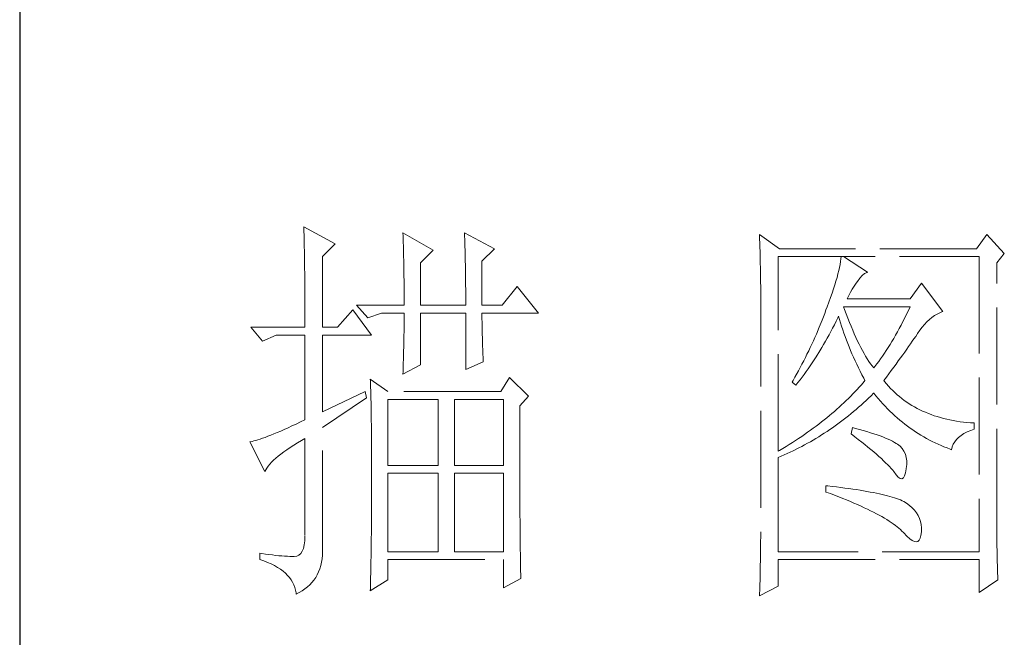
# Model space of a CAD drawing. Units: millimetres. Extents: x -24644 to 10123, y -6938 to 6850.
# Drawn here: x -17174 to -17035, y 1000 to 1087 of the extents above; entities that cross this region are included whole.
import ezdxf

# ---------------------------------------------------------------- set-up
doc = ezdxf.new("R2010")
doc.units = ezdxf.units.MM
doc.linetypes.add('ACAD_ISO02W100', pattern=[15, 12, -3])
doc.layers.add('轮廓线', color=251, linetype='ACAD_ISO02W100', lineweight=25)

# ---------------------------------------------------------------- blocks, each defined once
blk = doc.blocks.new('文字')
at = {"layer": '轮廓线', "color": 7, "lineweight": 0}
for p, q in [((3755.22, 917.54), (3755.24, 917.22)), ((3759.11, 915.41), (3755.22, 917.54)), ((3755.24, 917.22), (3755.25, 916.89)), ((3755.25, 916.89), (3755.26, 916.53)), ((3755.26, 916.53), (3755.27, 916.17)), ((3755.27, 916.17), (3755.28, 915.8)), ((3755.28, 915.8), (3755.29, 915.41)), ((3767.51, 916.77), (3767.53, 916.38)), ((3771.24, 914.63), (3767.51, 916.77)), ((3767.53, 916.38), (3767.54, 915.99)), ((3767.54, 915.99), (3767.55, 915.58)), ((3775.12, 916.77), (3775.14, 916.36)), ((3778.86, 914.82), (3775.12, 916.77)), ((3775.14, 916.36), (3775.16, 915.95)), ((3775.16, 915.95), (3775.17, 915.53)), ((3811.66, 916.57), (3811.68, 916.04)), ((3814.15, 914.82), (3811.66, 916.57)), ((3811.68, 916.04), (3811.7, 915.52)), ((3839.8, 916.57), (3838.56, 914.82)), ((3841.98, 914.24), (3839.8, 916.57)), ((3755.29, 915.41), (3755.3, 915.01)), ((3755.3, 915.01), (3755.31, 914.6)), ((3755.31, 914.6), (3755.31, 914.17)), ((3757.56, 913.85), (3759.11, 915.41)), ((3767.55, 915.58), (3767.57, 915.16)), ((3767.57, 915.16), (3767.58, 914.73)), ((3767.58, 914.73), (3767.59, 914.3)), ((3769.68, 913.07), (3771.24, 914.63)), ((3775.17, 915.53), (3775.18, 915.1)), ((3775.18, 915.1), (3775.2, 914.66)), ((3775.2, 914.66), (3775.21, 914.21)), ((3777.3, 913.27), (3778.86, 914.82)), ((3811.7, 915.52), (3811.72, 915)), ((3811.72, 915), (3811.73, 914.49)), ((3838.56, 914.82), (3814.15, 914.82)), ((3755.31, 914.17), (3755.32, 913.73)), ((3755.32, 913.73), (3755.33, 913.28)), ((3757.56, 905.1), (3757.56, 913.85)), ((3767.59, 914.3), (3767.6, 913.84)), ((3767.6, 913.84), (3767.61, 913.38)), ((3767.61, 913.38), (3767.62, 912.91)), ((3775.21, 914.21), (3775.22, 913.75)), ((3775.22, 913.75), (3775.23, 913.29)), ((3775.23, 913.29), (3775.24, 912.81)), ((3811.73, 914.49), (3811.75, 913.98)), ((3811.75, 913.98), (3811.76, 913.49)), ((3811.76, 913.49), (3811.77, 913)), ((3813.99, 889.74), (3813.99, 913.85)), ((3813.99, 913.85), (3838.87, 913.85)), ((3821.74, 913.55), (3821.7, 913.22)), ((3821.77, 913.85), (3821.74, 913.55)), ((3825.03, 911.91), (3822.08, 913.85)), ((3838.87, 913.85), (3838.87, 877.3)), ((3841.05, 913.07), (3841.98, 914.24)), ((3755.33, 913.28), (3755.34, 912.81)), ((3755.34, 912.81), (3755.34, 912.33)), ((3755.34, 912.33), (3755.35, 911.84)), ((3767.62, 912.91), (3767.63, 912.42)), ((3767.63, 912.42), (3767.64, 911.92)), ((3769.68, 907.82), (3769.68, 913.07)), ((3775.24, 912.81), (3775.25, 912.32)), ((3775.25, 912.32), (3775.26, 911.83)), ((3777.3, 907.82), (3777.3, 913.27)), ((3811.77, 913), (3811.78, 912.51)), ((3811.78, 912.51), (3811.79, 912.04)), ((3821.48, 912.12), (3821.38, 911.7)), ((3821.57, 912.51), (3821.48, 912.12)), ((3821.64, 912.87), (3821.57, 912.51)), ((3821.7, 913.22), (3821.64, 912.87)), ((3841.05, 880.53), (3841.05, 913.07)), ((3755.35, 911.84), (3755.35, 911.34)), ((3755.35, 911.34), (3755.36, 910.82)), ((3767.64, 911.92), (3767.64, 911.41)), ((3767.64, 911.41), (3767.65, 910.89)), ((3767.65, 910.89), (3767.65, 910.36)), ((3775.26, 911.83), (3775.26, 911.32)), ((3775.26, 911.32), (3775.27, 910.81)), ((3811.79, 912.04), (3811.8, 911.57)), ((3811.8, 911.57), (3811.81, 911.1)), ((3811.81, 911.1), (3811.81, 910.64)), ((3821.27, 911.27), (3821.13, 910.81)), ((3821.38, 911.7), (3821.27, 911.27)), ((3823.79, 910.74), (3824.09, 911.16)), ((3824.09, 911.16), (3824.39, 911.49)), ((3824.39, 911.49), (3824.69, 911.74)), ((3824.69, 911.74), (3824.99, 911.89)), ((3824.99, 911.89), (3825.03, 911.91)), ((3755.36, 910.82), (3755.36, 910.29)), ((3755.36, 910.29), (3755.37, 909.75)), ((3755.37, 909.75), (3755.37, 909.19)), ((3767.65, 910.36), (3767.66, 909.82)), ((3767.66, 909.82), (3767.66, 909.26)), ((3775.27, 910.81), (3775.27, 910.29)), ((3775.27, 910.29), (3775.28, 909.76)), ((3775.28, 909.76), (3775.28, 909.22)), ((3781.65, 910.16), (3779.79, 907.82)), ((3784.3, 906.85), (3781.65, 910.16)), ((3811.81, 910.64), (3811.82, 910.19)), ((3811.82, 910.19), (3811.82, 909.75)), ((3811.82, 909.75), (3811.82, 879.33)), ((3820.83, 909.84), (3820.66, 909.32)), ((3820.99, 910.34), (3820.83, 909.84)), ((3821.13, 910.81), (3820.99, 910.34)), ((3822.92, 909.42), (3823.14, 909.81)), ((3823.14, 909.81), (3823.39, 910.19)), ((3823.39, 910.19), (3823.65, 910.55)), ((3823.65, 910.55), (3823.79, 910.74)), ((3831.72, 910.54), (3830.32, 908.6)), ((3834.36, 907.04), (3831.72, 910.54)), ((3755.37, 909.19), (3755.37, 908.62)), ((3755.37, 908.62), (3755.37, 908.04)), ((3767.66, 909.26), (3767.66, 908.7)), ((3767.66, 908.7), (3767.66, 907.82)), ((3775.28, 909.22), (3775.28, 908.67)), ((3775.28, 908.67), (3775.28, 907.82)), ((3820.47, 908.77), (3820.26, 908.21)), ((3820.66, 909.32), (3820.47, 908.77)), ((3822.54, 908.6), (3822.72, 909.02)), ((3830.32, 908.6), (3822.54, 908.6)), ((3822.72, 909.02), (3822.92, 909.42)), ((3755.37, 908.04), (3755.38, 907.45)), ((3755.38, 907.45), (3755.38, 906.84)), ((3761.29, 907.24), (3759.42, 905.1)), ((3763.62, 904.13), (3761.29, 907.24)), ((3761.75, 907.82), (3763.15, 906.27)), ((3761.75, 907.82), (3767.66, 907.82)), ((3769.68, 907.82), (3775.28, 907.82)), ((3777.3, 907.82), (3779.79, 907.82)), ((3819.9, 907.24), (3819.74, 906.81)), ((3820.05, 907.62), (3819.9, 907.24)), ((3820.26, 908.21), (3820.05, 907.62)), ((3822.2, 907.29), (3822.08, 907.63)), ((3822.08, 907.63), (3830.32, 907.63)), ((3822.4, 906.74), (3822.2, 907.29)), ((3830.32, 907.63), (3830.1, 907.16)), ((3755.38, 906.84), (3755.38, 906.22)), ((3755.38, 906.22), (3755.38, 905.1)), ((3763.15, 906.27), (3764.87, 906.85)), ((3764.87, 906.85), (3767.66, 906.85)), ((3767.66, 906.85), (3767.66, 906.4)), ((3767.66, 906.4), (3767.66, 905.95)), ((3769.68, 900.44), (3769.68, 906.85)), ((3769.68, 906.85), (3775.28, 906.85)), ((3775.28, 906.85), (3775.28, 899.85)), ((3777.3, 906.63), (3777.3, 906.85)), ((3777.3, 906.85), (3784.3, 906.85)), ((3777.3, 906.16), (3777.3, 906.63)), ((3777.31, 905.68), (3777.3, 906.16)), ((3819.58, 906.38), (3819.41, 905.95)), ((3819.74, 906.81), (3819.58, 906.38)), ((3821.15, 905.83), (3821.36, 906.25)), ((3821.36, 906.25), (3821.46, 906.46)), ((3821.46, 906.46), (3821.58, 906.04)), ((3821.58, 906.04), (3821.7, 905.63)), ((3822.6, 906.21), (3822.4, 906.74)), ((3822.81, 905.7), (3822.6, 906.21)), ((3829.65, 906.24), (3829.43, 905.8)), ((3829.87, 906.7), (3829.65, 906.24)), ((3830.1, 907.16), (3829.87, 906.7)), ((3832.41, 905.77), (3832.71, 906.05)), ((3832.71, 906.05), (3833.02, 906.31)), ((3833.02, 906.31), (3833.33, 906.54)), ((3833.33, 906.54), (3833.65, 906.73)), ((3833.65, 906.73), (3833.98, 906.89)), ((3833.98, 906.89), (3834.31, 907.03)), ((3834.31, 907.03), (3834.36, 907.04)), ((3748.69, 905.1), (3750.1, 903.35)), ((3748.69, 905.1), (3755.38, 905.1)), ((3757.56, 905.1), (3759.42, 905.1)), ((3767.66, 905.49), (3767.65, 905.03)), ((3767.65, 905.03), (3767.65, 904.56)), ((3767.66, 905.95), (3767.66, 905.49)), ((3777.31, 905.21), (3777.31, 905.68)), ((3777.32, 904.73), (3777.31, 905.21)), ((3819.07, 905.09), (3818.71, 904.25)), ((3819.41, 905.95), (3819.07, 905.09)), ((3820.5, 904.57), (3820.72, 904.98)), ((3820.72, 904.98), (3820.94, 905.4)), ((3820.94, 905.4), (3821.15, 905.83)), ((3821.7, 905.63), (3821.84, 905.21)), ((3821.84, 905.21), (3821.97, 904.78)), ((3821.97, 904.78), (3822.12, 904.36)), ((3823.01, 905.21), (3822.81, 905.7)), ((3823.21, 904.73), (3823.01, 905.21)), ((3828.98, 904.94), (3828.75, 904.53)), ((3829.2, 905.37), (3828.98, 904.94)), ((3829.43, 905.8), (3829.2, 905.37)), ((3831.53, 904.73), (3831.82, 905.11)), ((3831.82, 905.11), (3832.11, 905.45)), ((3832.11, 905.45), (3832.41, 905.77)), ((3750.1, 903.35), (3751.81, 904.13)), ((3751.81, 904.13), (3755.38, 904.13)), ((3755.38, 904.13), (3755.38, 893.63)), ((3757.56, 894.6), (3757.56, 904.13)), ((3757.56, 904.13), (3763.62, 904.13)), ((3767.63, 903.61), (3767.62, 903.13)), ((3767.64, 904.09), (3767.63, 903.61)), ((3767.65, 904.56), (3767.64, 904.09)), ((3777.33, 904.25), (3777.32, 904.73)), ((3777.35, 903.77), (3777.33, 904.25)), ((3777.36, 903.28), (3777.35, 903.77)), ((3818.52, 903.83), (3818.34, 903.41)), ((3818.71, 904.25), (3818.52, 903.83)), ((3819.84, 903.36), (3820.06, 903.76)), ((3820.06, 903.76), (3820.28, 904.16)), ((3820.28, 904.16), (3820.5, 904.57)), ((3822.12, 904.36), (3822.27, 903.94)), ((3822.27, 903.94), (3822.43, 903.51)), ((3823.4, 904.26), (3823.21, 904.73)), ((3823.61, 903.82), (3823.4, 904.26)), ((3823.81, 903.39), (3823.61, 903.82)), ((3828.29, 903.72), (3828.07, 903.33)), ((3828.52, 904.12), (3828.29, 903.72)), ((3828.75, 904.53), (3828.52, 904.12)), ((3830.59, 903.35), (3830.8, 903.66)), ((3830.8, 903.66), (3831.01, 903.96)), ((3831.01, 903.96), (3831.2, 904.25)), ((3831.2, 904.25), (3831.25, 904.32)), ((3831.25, 904.32), (3831.53, 904.73)), ((3767.61, 902.65), (3767.6, 902.15)), ((3767.62, 903.13), (3767.61, 902.65)), ((3777.37, 902.8), (3777.36, 903.28)), ((3777.39, 902.31), (3777.37, 902.8)), ((3777.41, 901.82), (3777.39, 902.31)), ((3817.95, 902.57), (3817.76, 902.16)), ((3818.15, 902.99), (3817.95, 902.57)), ((3818.34, 903.41), (3818.15, 902.99)), ((3819.15, 902.18), (3819.38, 902.57)), ((3819.38, 902.57), (3819.61, 902.96)), ((3819.61, 902.96), (3819.84, 903.36)), ((3822.43, 903.51), (3822.59, 903.09)), ((3822.59, 903.09), (3822.76, 902.66)), ((3822.76, 902.66), (3822.94, 902.23)), ((3824.01, 902.98), (3823.81, 903.39)), ((3824.21, 902.59), (3824.01, 902.98)), ((3824.41, 902.21), (3824.21, 902.59)), ((3827.6, 902.58), (3827.37, 902.22)), ((3827.84, 902.95), (3827.6, 902.58)), ((3828.07, 903.33), (3827.84, 902.95)), ((3829.65, 902.01), (3829.9, 902.36)), ((3829.9, 902.36), (3830.14, 902.7)), ((3830.14, 902.7), (3830.37, 903.03)), ((3830.37, 903.03), (3830.59, 903.35)), ((3767.57, 901.16), (3767.56, 900.65)), ((3767.59, 901.66), (3767.57, 901.16)), ((3767.6, 902.15), (3767.59, 901.66)), ((3777.43, 901.32), (3777.41, 901.82)), ((3777.46, 900.82), (3777.43, 901.32)), ((3817.35, 901.34), (3817.14, 900.92)), ((3817.55, 901.75), (3817.35, 901.34)), ((3817.76, 902.16), (3817.55, 901.75)), ((3818.19, 900.68), (3818.68, 901.42)), ((3818.68, 901.42), (3819.15, 902.18)), ((3822.94, 902.23), (3823.12, 901.8)), ((3823.12, 901.8), (3823.31, 901.37)), ((3823.31, 901.37), (3823.51, 900.94)), ((3824.61, 901.85), (3824.41, 902.21)), ((3824.81, 901.51), (3824.61, 901.85)), ((3825.01, 901.18), (3824.81, 901.51)), ((3825.21, 900.87), (3825.01, 901.18)), ((3826.67, 901.19), (3826.44, 900.86)), ((3826.91, 901.53), (3826.67, 901.19)), ((3827.14, 901.87), (3826.91, 901.53)), ((3827.37, 902.22), (3827.14, 901.87)), ((3828.86, 900.92), (3829.13, 901.29)), ((3829.13, 901.29), (3829.4, 901.66)), ((3829.4, 901.66), (3829.65, 902.01)), ((3767.51, 899.27), (3769.68, 900.44)), ((3767.54, 900.14), (3767.52, 899.63)), ((3767.56, 900.65), (3767.54, 900.14)), ((3775.28, 899.85), (3777.46, 900.82)), ((3816.72, 900.11), (3816.5, 899.71)), ((3816.93, 900.52), (3816.72, 900.11)), ((3817.14, 900.92), (3816.93, 900.52)), ((3817.45, 899.61), (3817.71, 899.96)), ((3817.71, 899.96), (3817.95, 900.32)), ((3817.95, 900.32), (3818.19, 900.68)), ((3823.51, 900.94), (3823.71, 900.51)), ((3823.71, 900.51), (3823.92, 900.07)), ((3823.92, 900.07), (3824.13, 899.64)), ((3825.41, 900.58), (3825.21, 900.87)), ((3825.61, 900.3), (3825.41, 900.58)), ((3825.81, 900.05), (3825.61, 900.3)), ((3825.97, 900.24), (3825.81, 900.05)), ((3826.2, 900.55), (3825.97, 900.24)), ((3826.44, 900.86), (3826.2, 900.55)), ((3827.99, 899.74), (3828.29, 900.14)), ((3828.29, 900.14), (3828.58, 900.54)), ((3828.58, 900.54), (3828.86, 900.92)), ((3763.47, 898.68), (3763.48, 898.44)), ((3765.64, 897.13), (3763.47, 898.68)), ((3767.52, 899.63), (3767.51, 899.27)), ((3780.72, 898.88), (3779.64, 897.13)), ((3783.05, 896.55), (3780.72, 898.88)), ((3816.06, 898.9), (3815.83, 898.51)), ((3816.5, 899.71), (3816.06, 898.9)), ((3816.69, 898.57), (3816.95, 898.91)), ((3816.95, 898.91), (3817.2, 899.26)), ((3817.2, 899.26), (3817.45, 899.61)), ((3824.13, 899.64), (3824.35, 899.2)), ((3824.35, 899.2), (3824.58, 898.77)), ((3824.58, 898.77), (3824.72, 898.49)), ((3827.06, 898.49), (3827.38, 898.92)), ((3827.38, 898.92), (3827.69, 899.33)), ((3827.69, 899.33), (3827.99, 899.74)), ((3763.48, 898.44), (3763.49, 898.18)), ((3763.49, 898.18), (3763.5, 897.9)), ((3763.5, 897.9), (3763.51, 897.61)), ((3763.51, 897.61), (3763.52, 897.29)), ((3815.83, 898.51), (3815.7, 898.3)), ((3815.7, 898.3), (3816.17, 897.91)), ((3816.17, 897.91), (3816.43, 898.24)), ((3816.43, 898.24), (3816.69, 898.57)), ((3824, 897.66), (3823.75, 897.38)), ((3824.25, 897.93), (3824, 897.66)), ((3824.49, 898.21), (3824.25, 897.93)), ((3824.72, 898.49), (3824.49, 898.21)), ((3827.15, 898.37), (3827.06, 898.49)), ((3827.4, 898.08), (3827.15, 898.37)), ((3827.65, 897.79), (3827.4, 898.08)), ((3827.91, 897.52), (3827.65, 897.79)), ((3828.17, 897.25), (3827.91, 897.52)), ((3762.84, 897.13), (3757.56, 894.6)), ((3757.56, 892.66), (3763, 896.35)), ((3763, 896.35), (3762.84, 897.13)), ((3763.52, 897.29), (3763.53, 896.94)), ((3763.53, 896.94), (3763.54, 896.58)), ((3763.54, 896.58), (3763.55, 896.2)), ((3779.64, 897.13), (3765.64, 897.13)), ((3781.97, 895.38), (3783.05, 896.55)), ((3822.69, 896.29), (3822.41, 896.02)), ((3822.97, 896.56), (3822.69, 896.29)), ((3823.23, 896.83), (3822.97, 896.56)), ((3823.49, 897.11), (3823.23, 896.83)), ((3823.75, 897.38), (3823.49, 897.11)), ((3824.87, 896.03), (3825.17, 896.32)), ((3825.17, 896.32), (3825.48, 896.61)), ((3825.48, 896.61), (3825.78, 896.91)), ((3825.78, 896.91), (3825.81, 896.93)), ((3825.81, 896.93), (3826.09, 896.6)), ((3826.09, 896.6), (3826.37, 896.26)), ((3826.37, 896.26), (3826.65, 895.94)), ((3828.45, 896.99), (3828.17, 897.25)), ((3828.73, 896.74), (3828.45, 896.99)), ((3829.01, 896.5), (3828.73, 896.74)), ((3829.3, 896.27), (3829.01, 896.5)), ((3829.6, 896.04), (3829.3, 896.27)), ((3763.55, 896.2), (3763.56, 895.81)), ((3763.56, 895.81), (3763.56, 895.39)), ((3763.56, 895.39), (3763.57, 894.95)), ((3765.64, 887.99), (3765.64, 896.16)), ((3765.64, 896.16), (3771.86, 896.16)), ((3771.86, 896.16), (3771.86, 887.99)), ((3773.88, 887.99), (3773.88, 896.16)), ((3773.88, 896.16), (3779.95, 896.16)), ((3779.95, 896.16), (3779.95, 887.99)), ((3781.97, 894.39), (3781.97, 895.38)), ((3821.55, 895.21), (3821.25, 894.95)), ((3821.84, 895.48), (3821.55, 895.21)), ((3822.13, 895.75), (3821.84, 895.48)), ((3822.41, 896.02), (3822.13, 895.75)), ((3823.62, 894.91), (3823.94, 895.19)), ((3823.94, 895.19), (3824.25, 895.46)), ((3824.25, 895.46), (3824.56, 895.74)), ((3824.56, 895.74), (3824.87, 896.03)), ((3826.65, 895.94), (3826.94, 895.62)), ((3826.94, 895.62), (3827.22, 895.31)), ((3827.22, 895.31), (3827.52, 895.01)), ((3827.52, 895.01), (3827.82, 894.71)), ((3829.9, 895.83), (3829.6, 896.04)), ((3830.22, 895.62), (3829.9, 895.83)), ((3830.53, 895.42), (3830.22, 895.62)), ((3830.86, 895.23), (3830.53, 895.42)), ((3831.19, 895.05), (3830.86, 895.23)), ((3831.52, 894.88), (3831.19, 895.05)), ((3763.57, 894.95), (3763.58, 894.49)), ((3763.58, 894.49), (3763.58, 894.01)), ((3763.58, 894.01), (3763.59, 893.51)), ((3781.97, 893.63), (3781.97, 894.39)), ((3820, 893.89), (3819.68, 893.63)), ((3820.32, 894.16), (3820, 893.89)), ((3820.64, 894.42), (3820.32, 894.16)), ((3820.95, 894.68), (3820.64, 894.42)), ((3821.25, 894.95), (3820.95, 894.68)), ((3822.02, 893.62), (3822.34, 893.87)), ((3822.34, 893.87), (3822.67, 894.12)), ((3822.67, 894.12), (3822.99, 894.38)), ((3822.99, 894.38), (3823.31, 894.65)), ((3823.31, 894.65), (3823.62, 894.91)), ((3827.82, 894.71), (3828.12, 894.42)), ((3828.12, 894.42), (3828.42, 894.14)), ((3828.42, 894.14), (3828.73, 893.86)), ((3828.73, 893.86), (3829.04, 893.6)), ((3831.87, 894.71), (3831.52, 894.88)), ((3832.22, 894.56), (3831.87, 894.71)), ((3832.58, 894.41), (3832.22, 894.56)), ((3832.94, 894.27), (3832.58, 894.41)), ((3833.31, 894.14), (3832.94, 894.27)), ((3833.68, 894.02), (3833.31, 894.14)), ((3834.07, 893.91), (3833.68, 894.02)), ((3834.45, 893.8), (3834.07, 893.91)), ((3834.85, 893.7), (3834.45, 893.8)), ((3753.29, 892.65), (3752.82, 892.44)), ((3753.77, 892.88), (3753.29, 892.65)), ((3754.29, 893.11), (3753.77, 892.88)), ((3754.83, 893.37), (3754.29, 893.11)), ((3755.38, 893.63), (3754.83, 893.37)), ((3757.56, 877.83), (3757.56, 892.66)), ((3763.59, 893.51), (3763.6, 892.99)), ((3763.6, 892.99), (3763.6, 892.45)), ((3781.97, 890.7), (3781.97, 893.63)), ((3818.32, 892.6), (3817.97, 892.34)), ((3818.67, 892.85), (3818.32, 892.6)), ((3819.01, 893.11), (3818.67, 892.85)), ((3819.35, 893.37), (3819.01, 893.11)), ((3819.68, 893.63), (3819.35, 893.37)), ((3820.37, 892.42), (3820.7, 892.65)), ((3820.7, 892.65), (3821.03, 892.89)), ((3821.03, 892.89), (3821.36, 893.12)), ((3821.36, 893.12), (3821.69, 893.37)), ((3821.69, 893.37), (3822.02, 893.62)), ((3823.17, 892.66), (3823.01, 891.88)), ((3823.54, 892.56), (3823.17, 892.66)), ((3824.04, 892.43), (3823.54, 892.56)), ((3829.04, 893.6), (3829.36, 893.34)), ((3829.36, 893.34), (3829.68, 893.08)), ((3829.68, 893.08), (3830, 892.84)), ((3830, 892.84), (3830.32, 892.6)), ((3830.32, 892.6), (3830.65, 892.37)), ((3835.25, 893.62), (3834.85, 893.7)), ((3835.66, 893.54), (3835.25, 893.62)), ((3836.08, 893.47), (3835.66, 893.54)), ((3836.5, 893.4), (3836.08, 893.47)), ((3836.93, 893.35), (3836.5, 893.4)), ((3837.36, 893.31), (3836.93, 893.35)), ((3837.8, 893.27), (3837.36, 893.31)), ((3838.25, 893.24), (3837.8, 893.27)), ((3838.25, 892.46), (3838.25, 893.24)), ((3750.12, 891.34), (3749.82, 891.24)), ((3750.44, 891.46), (3750.12, 891.34)), ((3750.79, 891.59), (3750.44, 891.46)), ((3751.15, 891.73), (3750.79, 891.59)), ((3751.53, 891.89), (3751.15, 891.73)), ((3751.94, 892.06), (3751.53, 891.89)), ((3752.37, 892.24), (3751.94, 892.06)), ((3752.82, 892.44), (3752.37, 892.24)), ((3763.6, 892.45), (3763.6, 891.89)), ((3763.6, 891.89), (3763.61, 891.31)), ((3816.89, 891.58), (3816.51, 891.33)), ((3817.25, 891.83), (3816.89, 891.58)), ((3817.61, 892.09), (3817.25, 891.83)), ((3817.97, 892.34), (3817.61, 892.09)), ((3818.66, 891.33), (3819.01, 891.54)), ((3819.01, 891.54), (3819.35, 891.75)), ((3819.35, 891.75), (3819.69, 891.97)), ((3819.69, 891.97), (3820.03, 892.19)), ((3820.03, 892.19), (3820.37, 892.42)), ((3823.01, 891.88), (3823.47, 891.54)), ((3823.47, 891.54), (3823.9, 891.2)), ((3824.52, 892.3), (3824.04, 892.43)), ((3824.98, 892.17), (3824.52, 892.3)), ((3825.42, 892.03), (3824.98, 892.17)), ((3825.84, 891.9), (3825.42, 892.03)), ((3826.23, 891.77), (3825.84, 891.9)), ((3826.6, 891.64), (3826.23, 891.77)), ((3826.95, 891.51), (3826.6, 891.64)), ((3827.28, 891.37), (3826.95, 891.51)), ((3827.59, 891.24), (3827.28, 891.37)), ((3830.65, 892.37), (3830.99, 892.14)), ((3830.99, 892.14), (3831.32, 891.92)), ((3831.32, 891.92), (3831.66, 891.71)), ((3831.66, 891.71), (3832.01, 891.51)), ((3832.01, 891.51), (3832.36, 891.31)), ((3836.06, 891.19), (3836.32, 891.46)), ((3836.32, 891.46), (3836.63, 891.7)), ((3836.63, 891.7), (3836.99, 891.93)), ((3836.99, 891.93), (3837.38, 892.13)), ((3837.38, 892.13), (3837.83, 892.32)), ((3837.83, 892.32), (3838.25, 892.46)), ((3748.65, 890.92), (3748.54, 890.91)), ((3748.54, 890.91), (3750.41, 887.21)), ((3748.84, 890.96), (3748.65, 890.92)), ((3749.06, 891.01), (3748.84, 890.96)), ((3749.29, 891.07), (3749.06, 891.01)), ((3749.55, 891.15), (3749.29, 891.07)), ((3749.82, 891.24), (3749.55, 891.15)), ((3753.14, 889.93), (3753.55, 890.2)), ((3753.55, 890.2), (3753.99, 890.48)), ((3753.99, 890.48), (3754.46, 890.77)), ((3754.46, 890.77), (3754.95, 891.06)), ((3754.95, 891.06), (3755.38, 891.3)), ((3755.38, 891.3), (3755.38, 879.24)), ((3763.61, 891.31), (3763.61, 890.71)), ((3763.61, 890.71), (3763.61, 890.09)), ((3781.97, 890.01), (3781.97, 890.7)), ((3814.97, 890.33), (3814.57, 890.09)), ((3815.36, 890.58), (3814.97, 890.33)), ((3815.75, 890.83), (3815.36, 890.58)), ((3816.13, 891.08), (3815.75, 890.83)), ((3815.83, 889.79), (3816.55, 890.15)), ((3816.51, 891.33), (3816.13, 891.08)), ((3816.55, 890.15), (3816.91, 890.34)), ((3816.91, 890.34), (3817.26, 890.52)), ((3817.26, 890.52), (3817.61, 890.72)), ((3817.61, 890.72), (3817.97, 890.92)), ((3817.97, 890.92), (3818.31, 891.12)), ((3818.31, 891.12), (3818.66, 891.33)), ((3823.9, 891.2), (3824.32, 890.88)), ((3824.32, 890.88), (3824.72, 890.56)), ((3824.72, 890.56), (3825.1, 890.25)), ((3825.1, 890.25), (3825.47, 889.95)), ((3827.88, 891.11), (3827.59, 891.24)), ((3828.14, 890.98), (3827.88, 891.11)), ((3828.39, 890.84), (3828.14, 890.98)), ((3828.61, 890.71), (3828.39, 890.84)), ((3828.75, 890.62), (3828.61, 890.71)), ((3829.08, 890.36), (3828.75, 890.62)), ((3829.34, 890.06), (3829.08, 890.36)), ((3832.36, 891.31), (3832.71, 891.12)), ((3832.71, 891.12), (3833.06, 890.94)), ((3833.06, 890.94), (3833.42, 890.77)), ((3833.42, 890.77), (3833.78, 890.6)), ((3833.78, 890.6), (3834.15, 890.44)), ((3834.15, 890.44), (3834.51, 890.29)), ((3834.51, 890.29), (3834.89, 890.14)), ((3834.89, 890.14), (3835.26, 890)), ((3835.45, 889.93), (3835.54, 890.28)), ((3835.54, 890.28), (3835.66, 890.61)), ((3835.66, 890.61), (3835.84, 890.91)), ((3835.84, 890.91), (3836.06, 891.19)), ((3751.76, 888.88), (3752.07, 889.13)), ((3752.07, 889.13), (3752.4, 889.39)), ((3752.4, 889.39), (3752.76, 889.66)), ((3752.76, 889.66), (3753.14, 889.93)), ((3763.61, 890.09), (3763.62, 889.45)), ((3763.62, 889.45), (3763.62, 888.79)), ((3781.97, 889.32), (3781.97, 890.01)), ((3781.97, 888.65), (3781.97, 889.32)), ((3814.16, 889.84), (3813.99, 889.74)), ((3813.99, 888.96), (3814.37, 889.12)), ((3813.99, 877.3), (3813.99, 888.96)), ((3814.57, 890.09), (3814.16, 889.84)), ((3814.37, 889.12), (3814.74, 889.28)), ((3814.74, 889.28), (3815.1, 889.45)), ((3815.1, 889.45), (3815.47, 889.62)), ((3815.47, 889.62), (3815.83, 889.79)), ((3825.47, 889.95), (3825.82, 889.65)), ((3825.82, 889.65), (3826.15, 889.37)), ((3826.15, 889.37), (3826.46, 889.09)), ((3826.46, 889.09), (3826.76, 888.82)), ((3829.56, 889.74), (3829.34, 890.06)), ((3829.73, 889.38), (3829.56, 889.74)), ((3829.84, 888.98), (3829.73, 889.38)), ((3829.9, 888.55), (3829.84, 888.98)), ((3835.26, 890), (3835.45, 889.93)), ((3750.66, 887.66), (3750.82, 887.9)), ((3750.82, 887.9), (3751.02, 888.13)), ((3751.02, 888.13), (3751.24, 888.38)), ((3751.24, 888.38), (3751.49, 888.62)), ((3751.49, 888.62), (3751.76, 888.88)), ((3763.62, 888.79), (3763.62, 888.11)), ((3763.62, 888.11), (3763.62, 884.55)), ((3771.86, 887.99), (3765.64, 887.99)), ((3779.95, 887.99), (3773.88, 887.99)), ((3781.97, 888), (3781.97, 888.65)), ((3781.98, 887.36), (3781.97, 888)), ((3826.76, 888.82), (3827.03, 888.56)), ((3827.03, 888.56), (3827.29, 888.31)), ((3827.29, 888.31), (3827.54, 888.07)), ((3827.54, 888.07), (3827.76, 887.83)), ((3827.76, 887.83), (3827.97, 887.6)), ((3829.85, 887.6), (3829.9, 888.09)), ((3829.9, 888.09), (3829.9, 888.55)), ((3750.41, 887.21), (3750.52, 887.44)), ((3750.52, 887.44), (3750.66, 887.66)), ((3765.64, 877.3), (3765.64, 887.02)), ((3765.64, 887.02), (3771.86, 887.02)), ((3771.86, 887.02), (3771.86, 877.3)), ((3773.88, 877.3), (3773.88, 887.02)), ((3773.88, 887.02), (3779.95, 887.02)), ((3779.95, 887.02), (3779.95, 877.3)), ((3781.98, 886.73), (3781.98, 887.36)), ((3781.98, 886.12), (3781.98, 886.73)), ((3827.97, 887.6), (3828.16, 887.38)), ((3828.16, 887.38), (3828.3, 887.21)), ((3828.3, 887.21), (3828.59, 886.8)), ((3828.59, 886.8), (3828.86, 886.51)), ((3828.86, 886.51), (3829.09, 886.36)), ((3829.48, 886.45), (3829.63, 886.69)), ((3829.63, 886.69), (3829.76, 887.06)), ((3829.76, 887.06), (3829.85, 887.56)), ((3829.85, 887.56), (3829.85, 887.6)), ((3781.98, 885.51), (3781.98, 886.12)), ((3781.98, 884.93), (3781.98, 885.51)), ((3819.9, 885.46), (3819.9, 884.68)), ((3820.12, 885.44), (3819.9, 885.46)), ((3820.67, 885.38), (3820.12, 885.44)), ((3821.21, 885.31), (3820.67, 885.38)), ((3821.73, 885.25), (3821.21, 885.31)), ((3822.23, 885.18), (3821.73, 885.25)), ((3829.09, 886.36), (3829.3, 886.34)), ((3829.3, 886.34), (3829.48, 886.45)), ((3763.62, 884.55), (3763.62, 883.95)), ((3781.99, 884.36), (3781.98, 884.93)), ((3781.99, 883.8), (3781.99, 884.36)), ((3819.9, 884.68), (3820.44, 884.49)), ((3820.44, 884.49), (3820.96, 884.29)), ((3820.96, 884.29), (3821.48, 884.09)), ((3821.48, 884.09), (3821.97, 883.9)), ((3822.73, 885.12), (3822.23, 885.18)), ((3823.21, 885.05), (3822.73, 885.12)), ((3823.67, 884.98), (3823.21, 885.05)), ((3824.12, 884.91), (3823.67, 884.98)), ((3824.56, 884.83), (3824.12, 884.91)), ((3824.98, 884.76), (3824.56, 884.83)), ((3825.38, 884.69), (3824.98, 884.76)), ((3825.77, 884.61), (3825.38, 884.69)), ((3826.15, 884.53), (3825.77, 884.61)), ((3826.51, 884.46), (3826.15, 884.53)), ((3826.86, 884.38), (3826.51, 884.46)), ((3827.19, 884.3), (3826.86, 884.38)), ((3827.51, 884.22), (3827.19, 884.3)), ((3827.82, 884.13), (3827.51, 884.22)), ((3828.11, 884.05), (3827.82, 884.13)), ((3828.38, 883.96), (3828.11, 884.05)), ((3763.62, 883.35), (3763.61, 882.77)), ((3763.62, 883.95), (3763.62, 883.35)), ((3781.99, 883.26), (3781.99, 883.8)), ((3782, 882.73), (3781.99, 883.26)), ((3821.97, 883.9), (3822.45, 883.7)), ((3822.45, 883.7), (3822.92, 883.51)), ((3822.92, 883.51), (3823.37, 883.32)), ((3823.37, 883.32), (3823.82, 883.13)), ((3823.82, 883.13), (3824.24, 882.94)), ((3824.24, 882.94), (3824.65, 882.75)), ((3828.64, 883.88), (3828.38, 883.96)), ((3828.89, 883.79), (3828.64, 883.88)), ((3829.12, 883.7), (3828.89, 883.79)), ((3829.34, 883.61), (3829.12, 883.7)), ((3829.54, 883.52), (3829.34, 883.61)), ((3829.89, 883.3), (3829.54, 883.52)), ((3830.26, 883.03), (3829.89, 883.3)), ((3830.59, 882.74), (3830.26, 883.03)), ((3763.61, 881.64), (3763.6, 881.09)), ((3763.61, 882.77), (3763.61, 882.2)), ((3763.61, 882.2), (3763.61, 881.64)), ((3782, 882.21), (3782, 882.73)), ((3782, 881.71), (3782, 882.21)), ((3782.01, 881.22), (3782, 881.71)), ((3824.65, 882.75), (3825.05, 882.56)), ((3825.05, 882.56), (3825.43, 882.37)), ((3825.43, 882.37), (3825.8, 882.19)), ((3825.8, 882.19), (3826.16, 882)), ((3826.16, 882), (3826.49, 881.82)), ((3826.49, 881.82), (3826.82, 881.64)), ((3826.82, 881.64), (3827.13, 881.45)), ((3830.88, 882.43), (3830.59, 882.74)), ((3831.13, 882.11), (3830.88, 882.43)), ((3831.33, 881.77), (3831.13, 882.11)), ((3831.49, 881.42), (3831.33, 881.77)), ((3763.6, 881.09), (3763.6, 880.55)), ((3763.6, 880.55), (3763.6, 880.02)), ((3782.01, 880.74), (3782.01, 881.22)), ((3782.01, 880.29), (3782.01, 880.74)), ((3827.13, 881.45), (3827.43, 881.27)), ((3827.43, 881.27), (3827.72, 881.09)), ((3827.72, 881.09), (3827.99, 880.91)), ((3827.99, 880.91), (3828.24, 880.74)), ((3828.24, 880.74), (3828.49, 880.56)), ((3828.49, 880.56), (3828.71, 880.38)), ((3828.71, 880.38), (3828.93, 880.21)), ((3831.62, 881.04), (3831.49, 881.42)), ((3831.69, 880.65), (3831.62, 881.04)), ((3831.73, 880.25), (3831.69, 880.65)), ((3841.05, 880), (3841.05, 880.53)), ((3755.38, 879.24), (3755.36, 878.65)), ((3763.6, 879.51), (3763.59, 879)), ((3763.6, 880.02), (3763.6, 879.51)), ((3782.02, 879.84), (3782.01, 880.29)), ((3782.02, 879.41), (3782.02, 879.84)), ((3782.03, 878.99), (3782.02, 879.41)), ((3811.82, 879.33), (3811.81, 878.35)), ((3828.93, 880.21), (3829.13, 880.04)), ((3829.13, 880.04), (3829.31, 879.86)), ((3829.31, 879.86), (3829.48, 879.69)), ((3829.48, 879.69), (3829.54, 879.63)), ((3829.54, 879.63), (3829.92, 879.22)), ((3829.92, 879.22), (3830.27, 878.9)), ((3831.57, 878.98), (3831.66, 879.32)), ((3831.66, 879.32), (3831.72, 879.76)), ((3831.72, 879.83), (3831.73, 880.25)), ((3831.72, 879.76), (3831.72, 879.83)), ((3841.05, 879.48), (3841.05, 880)), ((3841.06, 878.97), (3841.05, 879.48)), ((3755.3, 878.14), (3755.19, 877.7)), ((3755.36, 878.65), (3755.3, 878.14)), ((3763.58, 878.02), (3763.57, 877.55)), ((3763.59, 878.51), (3763.58, 878.02)), ((3763.59, 879), (3763.59, 878.51)), ((3782.03, 878.58), (3782.03, 878.99)), ((3782.03, 878.19), (3782.03, 878.58)), ((3782.04, 877.81), (3782.03, 878.19)), ((3811.81, 878.35), (3811.81, 877.86)), ((3830.27, 878.9), (3830.58, 878.67)), ((3830.58, 878.67), (3830.85, 878.55)), ((3830.85, 878.55), (3831.08, 878.51)), ((3831.08, 878.51), (3831.28, 878.57)), ((3831.28, 878.57), (3831.45, 878.73)), ((3831.45, 878.73), (3831.57, 878.98)), ((3841.06, 878.46), (3841.06, 878.97)), ((3841.07, 877.96), (3841.06, 878.46)), ((3841.08, 877.47), (3841.07, 877.96)), ((3749.78, 877.1), (3749.78, 876.33)), ((3750.02, 877.07), (3749.78, 877.1)), ((3750.48, 877), (3750.02, 877.07)), ((3750.92, 876.94), (3750.48, 877)), ((3751.34, 876.89), (3750.92, 876.94)), ((3751.75, 876.84), (3751.34, 876.89)), ((3752.13, 876.8), (3751.75, 876.84)), ((3752.51, 876.77), (3752.13, 876.8)), ((3752.86, 876.75), (3752.51, 876.77)), ((3753.2, 876.73), (3752.86, 876.75)), ((3753.52, 876.72), (3753.2, 876.73)), ((3753.83, 876.71), (3753.52, 876.72)), ((3754.05, 876.7), (3753.83, 876.71)), ((3754.36, 876.75), (3754.05, 876.7)), ((3754.63, 876.87), (3754.36, 876.75)), ((3754.86, 877.07), (3754.63, 876.87)), ((3755.05, 877.35), (3754.86, 877.07)), ((3755.19, 877.7), (3755.05, 877.35)), ((3757.49, 876.42), (3757.54, 876.87)), ((3757.54, 876.87), (3757.56, 877.34)), ((3757.56, 877.34), (3757.56, 877.83)), ((3763.57, 877.09), (3763.56, 876.64)), ((3763.57, 877.55), (3763.57, 877.09)), ((3771.86, 877.3), (3765.64, 877.3)), ((3779.95, 877.3), (3773.88, 877.3)), ((3782.04, 877.45), (3782.04, 877.81)), ((3782.05, 877.1), (3782.04, 877.45)), ((3782.05, 876.76), (3782.05, 877.1)), ((3782.06, 876.44), (3782.05, 876.76)), ((3811.8, 877.37), (3811.79, 876.39)), ((3811.81, 877.86), (3811.8, 877.37)), ((3838.87, 877.3), (3813.99, 877.3)), ((3841.09, 876.98), (3841.08, 877.47)), ((3841.1, 876.51), (3841.09, 876.98)), ((3749.78, 876.33), (3750.28, 876.15)), ((3750.28, 876.15), (3750.75, 875.97)), ((3750.75, 875.97), (3751.19, 875.78)), ((3751.19, 875.78), (3751.6, 875.57)), ((3751.6, 875.57), (3751.98, 875.35)), ((3757.21, 875.18), (3757.33, 875.57)), ((3757.33, 875.57), (3757.43, 875.99)), ((3757.43, 875.99), (3757.49, 876.42)), ((3763.55, 875.77), (3763.54, 875.36)), ((3763.56, 876.64), (3763.55, 876.2)), ((3763.55, 876.2), (3763.55, 875.77)), ((3765.64, 873.8), (3765.64, 876.33)), ((3765.64, 876.33), (3779.95, 876.33)), ((3779.95, 876.33), (3779.95, 872.82)), ((3782.07, 876.14), (3782.06, 876.44)), ((3782.07, 875.84), (3782.07, 876.14)), ((3782.08, 875.56), (3782.07, 875.84)), ((3782.08, 875.3), (3782.08, 875.56)), ((3811.79, 876.39), (3811.77, 875.43)), ((3813.99, 873.02), (3813.99, 876.33)), ((3813.99, 876.33), (3838.87, 876.33)), ((3838.87, 876.33), (3838.87, 872.24)), ((3841.11, 876.04), (3841.1, 876.51)), ((3841.13, 875.57), (3841.11, 876.04)), ((3841.14, 875.12), (3841.13, 875.57)), ((3751.98, 875.35), (3752.33, 875.12)), ((3752.33, 875.12), (3752.66, 874.88)), ((3752.66, 874.88), (3752.95, 874.63)), ((3752.95, 874.63), (3753.22, 874.36)), ((3753.22, 874.36), (3753.46, 874.09)), ((3756.71, 874.1), (3756.9, 874.44)), ((3756.9, 874.44), (3757.07, 874.8)), ((3757.07, 874.8), (3757.21, 875.18)), ((3763.52, 874.56), (3763.51, 874.17)), ((3763.53, 874.95), (3763.52, 874.56)), ((3763.54, 875.36), (3763.53, 874.95)), ((3782.09, 875.04), (3782.08, 875.3)), ((3782.09, 874.8), (3782.09, 875.04)), ((3782.1, 874.58), (3782.09, 874.8)), ((3782.11, 874.37), (3782.1, 874.58)), ((3782.12, 874.17), (3782.11, 874.37)), ((3811.76, 874.95), (3811.74, 873.99)), ((3811.77, 875.43), (3811.76, 874.95)), ((3841.16, 874.67), (3841.14, 875.12)), ((3841.18, 874.23), (3841.16, 874.67)), ((3753.46, 874.09), (3753.66, 873.8)), ((3753.66, 873.8), (3753.84, 873.51)), ((3753.84, 873.51), (3753.99, 873.19)), ((3753.99, 873.19), (3754.12, 872.87)), ((3755.7, 872.93), (3755.99, 873.19)), ((3755.99, 873.19), (3756.25, 873.47)), ((3756.25, 873.47), (3756.49, 873.78)), ((3756.49, 873.78), (3756.71, 874.1)), ((3763.47, 872.44), (3765.64, 873.8)), ((3763.49, 873.09), (3763.48, 872.75)), ((3763.5, 873.8), (3763.49, 873.44)), ((3763.49, 873.44), (3763.49, 873.09)), ((3763.51, 874.17), (3763.5, 873.8)), ((3779.95, 872.82), (3782.12, 873.99)), ((3782.12, 873.99), (3782.12, 874.17)), ((3811.74, 873.99), (3811.71, 873.04)), ((3838.87, 872.24), (3841.2, 873.8)), ((3841.2, 873.8), (3841.18, 874.23)), ((3754.12, 872.87), (3754.21, 872.54)), ((3754.21, 872.54), (3754.27, 872.19)), ((3754.27, 872.19), (3754.29, 872.05)), ((3754.29, 872.05), (3754.68, 872.24)), ((3754.68, 872.24), (3755.05, 872.45)), ((3755.05, 872.45), (3755.38, 872.68)), ((3755.38, 872.68), (3755.7, 872.93)), ((3763.48, 872.75), (3763.47, 872.44)), ((3811.66, 871.85), (3813.99, 873.02)), ((3811.67, 872.09), (3811.66, 871.85)), ((3811.69, 872.56), (3811.67, 872.09)), ((3811.71, 873.04), (3811.69, 872.56))]:
    blk.add_line(p, q, dxfattribs=at)

msp = doc.modelspace()

# ---------------------------------------------------------------- linework, layer by layer
msp.add_line((-17174.32, 3249.74), (-17174.32, 46.16))

# ---------------------------------------------------------------- block references
at = {"layer": '轮廓线', "color": 0, "linetype": 'ByBlock', "lineweight": 13, "xscale": 1.140065485296728, "yscale": 1.140065485296728, "zscale": 1.140065485296728}
msp.add_blockref('文字', (-21415.42, 11.96), dxfattribs=at)

doc.saveas('drawing.dxf')
